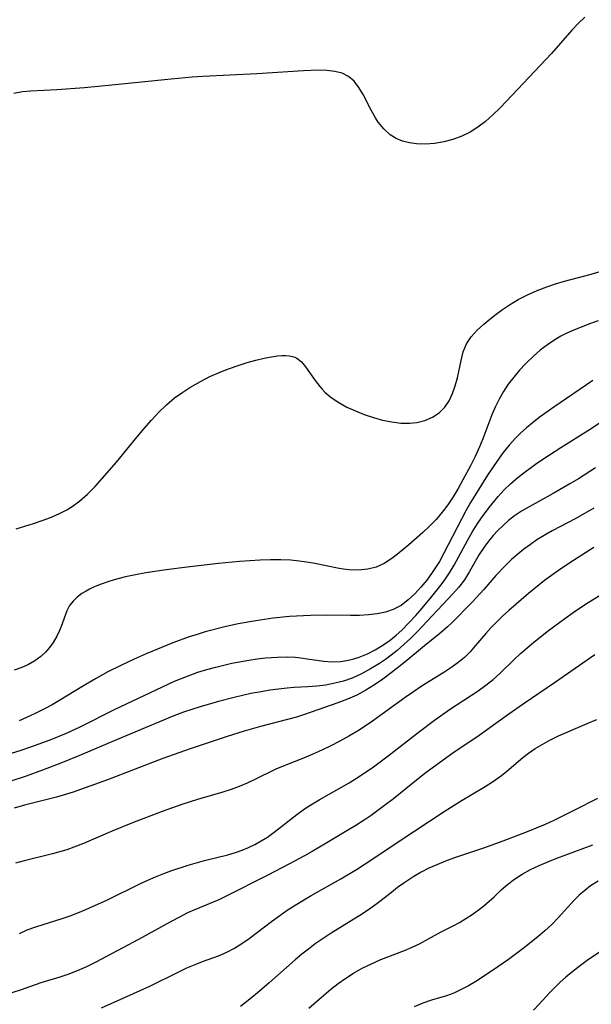
# Model space of a CAD drawing. Extents: x 1794352 to 1802554, y 2764605 to 2772807.
# Drawn here: x 1797380 to 1797484, y 2765712 to 2765892 of the extents above; entities that cross this region are included whole.
import ezdxf

# ---------------------------------------------------------------- set-up
doc = ezdxf.new("R2010")
doc.units = 0

msp = doc.modelspace()

# ---------------------------------------------------------------- linework, layer by layer
at = {"layer": 'Unknown_Line_Type', "color": 0}
for points in [[(1797483.14, 2765892.96, 156), (1797481.94, 2765891.8, 156), (1797480.77, 2765890.58, 156), (1797477.02, 2765886.31, 156), (1797468.79, 2765877.56, 156), (1797467.54, 2765876.27, 156), (1797466.25, 2765875.04, 156), (1797464.93, 2765873.88, 156), (1797463.56, 2765872.82, 156), (1797462.12, 2765871.9, 156), (1797460.57, 2765871.15, 156), (1797458.95, 2765870.56, 156), (1797457.29, 2765870.13, 156), (1797455.62, 2765869.84, 156), (1797453.95, 2765869.71, 156), (1797452.32, 2765869.75, 156), (1797450.99, 2765869.94, 156), (1797449.73, 2765870.27, 156), (1797448.54, 2765870.76, 156), (1797447.46, 2765871.42, 156), (1797446.29, 2765872.48, 156), (1797445.29, 2765873.74, 156), (1797444.78, 2765874.53, 156), (1797443.99, 2765875.93, 156), (1797442.51, 2765878.77, 156), (1797441.72, 2765880.07, 156), (1797440.85, 2765881.21, 156), (1797439.82, 2765882.11, 156), (1797438.65, 2765882.68, 156), (1797437.33, 2765883.01, 156), (1797435.88, 2765883.18, 156), (1797434.35, 2765883.22, 156), (1797431.57, 2765883.13, 156), (1797423.03, 2765882.55, 156), (1797413.17, 2765882.08, 156), (1797411.23, 2765881.94, 156), (1797407.34, 2765881.59, 156), (1797396.48, 2765880.47, 156), (1797391.46, 2765880, 156), (1797386.38, 2765879.64, 156), (1797381.64, 2765879.42, 156), (1797380.13, 2765879.27, 156), (1797378.54, 2765878.99, 156)], [(1797378.98, 2765799.34, 154), (1797382.12, 2765800.29, 154), (1797383.71, 2765800.81, 154), (1797385.27, 2765801.39, 154), (1797386.79, 2765802.04, 154), (1797388.25, 2765802.79, 154), (1797389.05, 2765803.28, 154), (1797390.58, 2765804.4, 154), (1797392.02, 2765805.67, 154), (1797393.4, 2765807.04, 154), (1797394.73, 2765808.49, 154), (1797397.31, 2765811.52, 154), (1797401.12, 2765816.17, 154), (1797402.41, 2765817.7, 154), (1797403.73, 2765819.19, 154), (1797405.08, 2765820.63, 154), (1797406.49, 2765822, 154), (1797407.97, 2765823.26, 154), (1797409.46, 2765824.34, 154), (1797410.78, 2765825.2, 154), (1797412.7, 2765826.29, 154), (1797414.44, 2765827.16, 154), (1797416.43, 2765828.05, 154), (1797418.03, 2765828.67, 154), (1797419.64, 2765829.22, 154), (1797421.25, 2765829.72, 154), (1797422.84, 2765830.15, 154), (1797424.39, 2765830.52, 154), (1797425.34, 2765830.72, 154), (1797426.82, 2765830.94, 154), (1797427.6, 2765831, 154), (1797428.32, 2765831.01, 154), (1797428.97, 2765830.95, 154), (1797429.56, 2765830.83, 154), (1797429.98, 2765830.7, 154), (1797430.36, 2765830.52, 154), (1797431.21, 2765829.86, 154), (1797431.96, 2765828.98, 154), (1797433.72, 2765826.46, 154), (1797434.56, 2765825.36, 154), (1797435.01, 2765824.84, 154), (1797435.48, 2765824.34, 154), (1797436.69, 2765823.32, 154), (1797438.06, 2765822.41, 154), (1797439.54, 2765821.6, 154), (1797441.11, 2765820.88, 154), (1797442.73, 2765820.24, 154), (1797444.4, 2765819.68, 154), (1797446.08, 2765819.21, 154), (1797447.77, 2765818.86, 154), (1797449.44, 2765818.65, 154), (1797451.08, 2765818.62, 154), (1797452.37, 2765818.77, 154), (1797453.85, 2765819.15, 154), (1797455.22, 2765819.75, 154), (1797456.45, 2765820.55, 154), (1797457.49, 2765821.55, 154), (1797458.29, 2765822.72, 154), (1797458.91, 2765824.05, 154), (1797459.4, 2765825.47, 154), (1797459.79, 2765826.95, 154), (1797460.45, 2765830.11, 154), (1797460.85, 2765831.69, 154), (1797461.44, 2765833.16, 154), (1797462.3, 2765834.46, 154), (1797463.38, 2765835.65, 154), (1797464.62, 2765836.78, 154), (1797465.72, 2765837.69, 154), (1797466.87, 2765838.59, 154), (1797468.07, 2765839.46, 154), (1797469.32, 2765840.29, 154), (1797470.95, 2765841.25, 154), (1797472.64, 2765842.12, 154), (1797474.38, 2765842.92, 154), (1797476.16, 2765843.62, 154), (1797477.77, 2765844.15, 154), (1797479.39, 2765844.63, 154), (1797484.3, 2765845.94, 154), (1797488.02, 2765847.04, 154)], [(1797485.56, 2765837.39, 152), (1797483.98, 2765836.82, 152), (1797481.12, 2765835.69, 152), (1797479.86, 2765835.12, 152), (1797478.73, 2765834.54, 152), (1797477.65, 2765833.91, 152), (1797476.27, 2765832.98, 152), (1797474.96, 2765831.98, 152), (1797473.71, 2765830.9, 152), (1797472.28, 2765829.5, 152), (1797471.16, 2765828.32, 152), (1797470.1, 2765827.08, 152), (1797469.11, 2765825.79, 152), (1797468.23, 2765824.44, 152), (1797467.43, 2765823.03, 152), (1797466.72, 2765821.57, 152), (1797466.12, 2765820.15, 152), (1797464.45, 2765815.78, 152), (1797463.83, 2765814.32, 152), (1797463.02, 2765812.56, 152), (1797462.16, 2765810.81, 152), (1797460.8, 2765808.25, 152), (1797459.93, 2765806.7, 152), (1797459.01, 2765805.19, 152), (1797458.05, 2765803.72, 152), (1797457, 2765802.33, 152), (1797455.87, 2765801.04, 152), (1797454.67, 2765799.82, 152), (1797453.43, 2765798.65, 152), (1797450.89, 2765796.4, 152), (1797448.84, 2765794.66, 152), (1797447.79, 2765793.87, 152), (1797446.4, 2765792.99, 152), (1797444.93, 2765792.32, 152), (1797443.35, 2765791.93, 152), (1797441.69, 2765791.77, 152), (1797439.98, 2765791.81, 152), (1797438.95, 2765791.93, 152), (1797438.11, 2765792.06, 152), (1797433.36, 2765793.04, 152), (1797431.74, 2765793.3, 152), (1797430.78, 2765793.42, 152), (1797429.27, 2765793.55, 152), (1797427.43, 2765793.62, 152), (1797425.56, 2765793.63, 152), (1797423.67, 2765793.57, 152), (1797419.86, 2765793.32, 152), (1797416.03, 2765792.96, 152), (1797410.28, 2765792.32, 152), (1797406.46, 2765791.83, 152), (1797402.69, 2765791.26, 152), (1797400.83, 2765790.92, 152), (1797399.01, 2765790.53, 152), (1797396.91, 2765789.97, 152), (1797395.96, 2765789.68, 152), (1797394.53, 2765789.18, 152), (1797393.14, 2765788.62, 152), (1797392.41, 2765788.27, 152), (1797391.77, 2765787.93, 152), (1797390.99, 2765787.45, 152), (1797390.12, 2765786.81, 152), (1797389.37, 2765786.09, 152), (1797388.75, 2765785.3, 152), (1797388.23, 2765784.33, 152), (1797387.18, 2765781.41, 152), (1797386.89, 2765780.72, 152), (1797386.39, 2765779.65, 152), (1797385.73, 2765778.51, 152), (1797385.06, 2765777.57, 152), (1797384.31, 2765776.73, 152), (1797383.47, 2765775.97, 152), (1797382.4, 2765775.18, 152), (1797381.23, 2765774.5, 152), (1797379.99, 2765773.94, 152), (1797378.61, 2765773.47, 152)], [(1797484.57, 2765826.46, 150), (1797477.47, 2765821.58, 150), (1797474.78, 2765819.67, 150), (1797473.48, 2765818.66, 150), (1797472.44, 2765817.78, 150), (1797471.43, 2765816.86, 150), (1797470.46, 2765815.9, 150), (1797469.3, 2765814.62, 150), (1797468.2, 2765813.28, 150), (1797467, 2765811.65, 150), (1797465.32, 2765809.16, 150), (1797463.08, 2765805.59, 150), (1797462.21, 2765804.13, 150), (1797461.35, 2765802.6, 150), (1797457.33, 2765794.83, 150), (1797456.49, 2765793.34, 150), (1797455.92, 2765792.4, 150), (1797455.18, 2765791.3, 150), (1797454.17, 2765789.92, 150), (1797453.11, 2765788.62, 150), (1797451.98, 2765787.4, 150), (1797450.79, 2765786.29, 150), (1797449.46, 2765785.3, 150), (1797448.02, 2765784.53, 150), (1797446.59, 2765784.04, 150), (1797445.07, 2765783.73, 150), (1797443.5, 2765783.56, 150), (1797441.87, 2765783.48, 150), (1797440.21, 2765783.46, 150), (1797435.82, 2765783.5, 150), (1797432.89, 2765783.45, 150), (1797429.02, 2765783.24, 150), (1797426.05, 2765782.95, 150), (1797422.88, 2765782.5, 150), (1797419.63, 2765781.9, 150), (1797417.2, 2765781.36, 150), (1797413.56, 2765780.44, 150), (1797412.09, 2765780, 150), (1797410.64, 2765779.53, 150), (1797407.68, 2765778.43, 150), (1797402.78, 2765776.41, 150), (1797400.58, 2765775.43, 150), (1797398.11, 2765774.28, 150), (1797395.78, 2765773.12, 150), (1797393.52, 2765771.89, 150), (1797391, 2765770.41, 150), (1797387.06, 2765768.01, 150), (1797385.55, 2765767.13, 150), (1797384.01, 2765766.3, 150), (1797382.46, 2765765.5, 150), (1797380.88, 2765764.76, 150), (1797379.49, 2765764.17, 150)], [(1797376.54, 2765757.78, 148), (1797379.85, 2765758.82, 148), (1797381.63, 2765759.42, 148), (1797385.16, 2765760.71, 148), (1797388.17, 2765761.94, 148), (1797390.68, 2765763.08, 148), (1797396.95, 2765766.24, 148), (1797407.96, 2765771.44, 148), (1797409.04, 2765771.89, 148), (1797410.64, 2765772.5, 148), (1797412.26, 2765773.05, 148), (1797413.9, 2765773.56, 148), (1797415.55, 2765774.02, 148), (1797418.49, 2765774.71, 148), (1797421.55, 2765775.28, 148), (1797423.09, 2765775.5, 148), (1797424.64, 2765775.68, 148), (1797426.82, 2765775.83, 148), (1797428.75, 2765775.86, 148), (1797430.05, 2765775.8, 148), (1797430.69, 2765775.75, 148), (1797432.26, 2765775.54, 148), (1797435.34, 2765775.08, 148), (1797436.86, 2765774.97, 148), (1797438.36, 2765775.02, 148), (1797439.85, 2765775.26, 148), (1797440.84, 2765775.52, 148), (1797441.82, 2765775.85, 148), (1797443.29, 2765776.46, 148), (1797444.73, 2765777.18, 148), (1797446.13, 2765778.01, 148), (1797447.48, 2765778.95, 148), (1797448.57, 2765779.83, 148), (1797449.62, 2765780.79, 148), (1797450.91, 2765782.08, 148), (1797452.16, 2765783.43, 148), (1797453.36, 2765784.82, 148), (1797455.1, 2765786.92, 148), (1797456.79, 2765789.05, 148), (1797457.61, 2765790.14, 148), (1797458.37, 2765791.26, 148), (1797459.2, 2765792.68, 148), (1797461.62, 2765797.19, 148), (1797462.49, 2765798.69, 148), (1797463.41, 2765800.16, 148), (1797464.2, 2765801.3, 148), (1797465.63, 2765803.19, 148), (1797467.28, 2765805.21, 148), (1797468.36, 2765806.42, 148), (1797469.51, 2765807.56, 148), (1797470.48, 2765808.39, 148), (1797471.48, 2765809.19, 148), (1797474.11, 2765811.14, 148), (1797475.46, 2765812.08, 148), (1797478.75, 2765814.22, 148), (1797483.78, 2765817.36, 148), (1797488.16, 2765820.24, 148)], [(1797485.08, 2765810.49, 146), (1797481.95, 2765808.48, 146), (1797480.37, 2765807.52, 146), (1797477.34, 2765805.75, 146), (1797472.93, 2765803.35, 146), (1797471.55, 2765802.55, 146), (1797470.23, 2765801.67, 146), (1797469.15, 2765800.81, 146), (1797468.15, 2765799.93, 146), (1797467.2, 2765798.99, 146), (1797466.35, 2765798.07, 146), (1797465.54, 2765797.12, 146), (1797464.79, 2765796.13, 146), (1797463.79, 2765794.6, 146), (1797462.01, 2765791.49, 146), (1797461.06, 2765789.98, 146), (1797460.06, 2765788.66, 146), (1797458.97, 2765787.4, 146), (1797452.41, 2765780.46, 146), (1797451.22, 2765779.27, 146), (1797450, 2765778.12, 146), (1797448.74, 2765777.03, 146), (1797447.68, 2765776.2, 146), (1797446.6, 2765775.42, 146), (1797445.5, 2765774.68, 146), (1797443.88, 2765773.67, 146), (1797442.22, 2765772.75, 146), (1797440.51, 2765771.98, 146), (1797438.94, 2765771.45, 146), (1797437.32, 2765771.04, 146), (1797435.68, 2765770.73, 146), (1797434.01, 2765770.52, 146), (1797432.35, 2765770.38, 146), (1797429.91, 2765770.25, 146), (1797428.58, 2765770.15, 146), (1797427.01, 2765769.98, 146), (1797425.43, 2765769.77, 146), (1797423.84, 2765769.51, 146), (1797421.93, 2765769.15, 146), (1797418.89, 2765768.46, 146), (1797416.05, 2765767.73, 146), (1797412.64, 2765766.74, 146), (1797409.59, 2765765.73, 146), (1797407.82, 2765765.06, 146), (1797397.33, 2765760.7, 146), (1797390.46, 2765757.78, 146), (1797387.14, 2765756.42, 146), (1797383.79, 2765755.13, 146), (1797380.82, 2765754.07, 146), (1797377.78, 2765753.06, 146)], [(1797484.81, 2765803.07, 144), (1797481.5, 2765801.21, 144), (1797477.17, 2765798.93, 144), (1797476.01, 2765798.28, 144), (1797474.36, 2765797.27, 144), (1797473.15, 2765796.46, 144), (1797471.97, 2765795.6, 144), (1797470.83, 2765794.7, 144), (1797469.68, 2765793.68, 144), (1797468.57, 2765792.62, 144), (1797466.82, 2765790.77, 144), (1797464.6, 2765788.18, 144), (1797462.5, 2765785.91, 144), (1797458.75, 2765782.11, 144), (1797457.95, 2765781.35, 144), (1797456.59, 2765780.17, 144), (1797453.76, 2765777.9, 144), (1797450.14, 2765774.89, 144), (1797447.64, 2765772.93, 144), (1797446.13, 2765771.82, 144), (1797444.6, 2765770.76, 144), (1797443.02, 2765769.77, 144), (1797441.39, 2765768.9, 144), (1797439.66, 2765768.13, 144), (1797437.89, 2765767.46, 144), (1797431.76, 2765765.32, 144), (1797430.3, 2765764.87, 144), (1797423.72, 2765763.13, 144), (1797420.72, 2765762.26, 144), (1797417.63, 2765761.29, 144), (1797410.83, 2765759.05, 144), (1797405.85, 2765757.26, 144), (1797395.68, 2765753.4, 144), (1797392.46, 2765752.21, 144), (1797389.4, 2765751.15, 144), (1797386.32, 2765750.21, 144), (1797380.47, 2765748.73, 144), (1797378.6, 2765748.21, 144)], [(1797484.81, 2765795.87, 142), (1797480.36, 2765793.09, 142), (1797478.28, 2765791.68, 142), (1797475.75, 2765789.84, 142), (1797472.83, 2765787.47, 142), (1797469.22, 2765784.38, 142), (1797468.06, 2765783.32, 142), (1797466.94, 2765782.24, 142), (1797465.94, 2765781.2, 142), (1797464.97, 2765780.14, 142), (1797463.07, 2765777.9, 142), (1797462.11, 2765776.81, 142), (1797461.09, 2765775.79, 142), (1797459.89, 2765774.78, 142), (1797458.61, 2765773.86, 142), (1797457.28, 2765772.99, 142), (1797454.62, 2765771.38, 142), (1797453.18, 2765770.46, 142), (1797451.74, 2765769.5, 142), (1797450.23, 2765768.44, 142), (1797444.21, 2765764.09, 142), (1797441.78, 2765762.48, 142), (1797439.9, 2765761.38, 142), (1797438.27, 2765760.48, 142), (1797436.62, 2765759.62, 142), (1797434.96, 2765758.81, 142), (1797433.29, 2765758.05, 142), (1797431.61, 2765757.34, 142), (1797428.17, 2765756.02, 142), (1797426.5, 2765755.32, 142), (1797422.67, 2765753.41, 142), (1797421.26, 2765752.77, 142), (1797419.81, 2765752.17, 142), (1797418.33, 2765751.62, 142), (1797416.83, 2765751.12, 142), (1797412.18, 2765749.77, 142), (1797409.33, 2765748.86, 142), (1797405.68, 2765747.59, 142), (1797400.25, 2765745.51, 142), (1797396.66, 2765744.05, 142), (1797391.31, 2765741.74, 142), (1797389.51, 2765741.03, 142), (1797388.21, 2765740.59, 142), (1797385.59, 2765739.81, 142), (1797380.45, 2765738.56, 142), (1797378.83, 2765738.13, 142)], [(1797379.54, 2765725.28, 140), (1797380.96, 2765725.91, 140), (1797382.56, 2765726.5, 140), (1797387.39, 2765728.01, 140), (1797388.87, 2765728.52, 140), (1797390.58, 2765729.17, 140), (1797392.28, 2765729.88, 140), (1797395.67, 2765731.41, 140), (1797401.62, 2765734.34, 140), (1797403.06, 2765735.01, 140), (1797404.51, 2765735.64, 140), (1797405.98, 2765736.23, 140), (1797407.46, 2765736.78, 140), (1797410.45, 2765737.75, 140), (1797413.47, 2765738.59, 140), (1797417.74, 2765739.66, 140), (1797419.13, 2765740.08, 140), (1797420.34, 2765740.51, 140), (1797421.52, 2765740.99, 140), (1797422.67, 2765741.54, 140), (1797423.85, 2765742.19, 140), (1797424.99, 2765742.91, 140), (1797426.23, 2765743.79, 140), (1797430.36, 2765747.04, 140), (1797431.78, 2765748.07, 140), (1797433.24, 2765749, 140), (1797434.46, 2765749.73, 140), (1797439.94, 2765752.84, 140), (1797441.33, 2765753.68, 140), (1797442.9, 2765754.7, 140), (1797444.44, 2765755.78, 140), (1797447.1, 2765757.79, 140), (1797452.83, 2765762.25, 140), (1797455.58, 2765764.27, 140), (1797458.35, 2765766.22, 140), (1797463.6, 2765769.69, 140), (1797465, 2765770.7, 140), (1797466.35, 2765771.76, 140), (1797467.65, 2765772.89, 140), (1797470.21, 2765775.39, 140), (1797471.37, 2765776.47, 140), (1797473.79, 2765778.56, 140), (1797476.49, 2765780.72, 140), (1797479.47, 2765782.93, 140), (1797480.99, 2765784, 140), (1797483.27, 2765785.5, 140), (1797488.19, 2765788.58, 140)], [(1797484.97, 2765776.26, 138), (1797477.74, 2765771.23, 138), (1797471.82, 2765767.25, 138), (1797469.21, 2765765.42, 138), (1797465.33, 2765762.57, 138), (1797463.75, 2765761.47, 138), (1797458.94, 2765758.24, 138), (1797456.48, 2765756.51, 138), (1797454.06, 2765754.7, 138), (1797452.62, 2765753.58, 138), (1797448.09, 2765749.93, 138), (1797446.44, 2765748.66, 138), (1797443.97, 2765746.87, 138), (1797442.71, 2765746.01, 138), (1797441.19, 2765745.02, 138), (1797439.86, 2765744.21, 138), (1797435.85, 2765741.86, 138), (1797433.18, 2765740.25, 138), (1797431.77, 2765739.46, 138), (1797428.91, 2765737.93, 138), (1797425.07, 2765735.94, 138), (1797417.31, 2765732.02, 138), (1797416.07, 2765731.44, 138), (1797411.53, 2765729.54, 138), (1797410.36, 2765729.01, 138), (1797408.86, 2765728.27, 138), (1797407.37, 2765727.48, 138), (1797401.38, 2765724.13, 138), (1797393.57, 2765719.99, 138), (1797391.87, 2765719.17, 138), (1797390.15, 2765718.43, 138), (1797388.41, 2765717.76, 138), (1797386.98, 2765717.28, 138), (1797383.45, 2765716.21, 138), (1797379.85, 2765714.95, 138), (1797376.61, 2765713.91, 138)], [(1797394.61, 2765711.65, 136), (1797400.47, 2765714.26, 136), (1797403.55, 2765715.69, 136), (1797408.75, 2765718.26, 136), (1797410.25, 2765718.96, 136), (1797411.76, 2765719.6, 136), (1797413.12, 2765720.13, 136), (1797416.05, 2765721.18, 136), (1797417.57, 2765721.82, 136), (1797418.97, 2765722.57, 136), (1797420.32, 2765723.42, 136), (1797421.65, 2765724.36, 136), (1797425.74, 2765727.47, 136), (1797427.23, 2765728.56, 136), (1797428.63, 2765729.52, 136), (1797430.05, 2765730.44, 136), (1797432.97, 2765732.19, 136), (1797438.45, 2765735.27, 136), (1797441.3, 2765736.97, 136), (1797444.11, 2765738.79, 136), (1797449.14, 2765742.18, 136), (1797457.35, 2765747.6, 136), (1797460.33, 2765749.46, 136), (1797464.88, 2765752.17, 136), (1797466.4, 2765753.12, 136), (1797467.84, 2765754.15, 136), (1797468.83, 2765754.95, 136), (1797471.77, 2765757.45, 136), (1797472.83, 2765758.26, 136), (1797474.04, 2765759.09, 136), (1797475.3, 2765759.86, 136), (1797476.61, 2765760.57, 136), (1797478.31, 2765761.4, 136), (1797483.58, 2765763.66, 136), (1797485.34, 2765764.44, 136)], [(1797485.46, 2765749.96, 134), (1797481.09, 2765747.78, 134), (1797477.45, 2765745.91, 134), (1797475.85, 2765745.19, 134), (1797472.58, 2765743.86, 134), (1797468.13, 2765742.13, 134), (1797464.56, 2765740.85, 134), (1797459.28, 2765739.08, 134), (1797457.62, 2765738.49, 134), (1797455.99, 2765737.84, 134), (1797454.57, 2765737.19, 134), (1797453.17, 2765736.46, 134), (1797451.82, 2765735.67, 134), (1797449.99, 2765734.48, 134), (1797448.83, 2765733.65, 134), (1797447.7, 2765732.78, 134), (1797445.05, 2765730.68, 134), (1797443.74, 2765729.75, 134), (1797442.38, 2765728.86, 134), (1797436.64, 2765725.29, 134), (1797435.18, 2765724.34, 134), (1797433.75, 2765723.34, 134), (1797432.49, 2765722.42, 134), (1797431.26, 2765721.45, 134), (1797430.06, 2765720.46, 134), (1797425.33, 2765716.26, 134), (1797423.55, 2765714.71, 134), (1797421.76, 2765713.22, 134), (1797420.05, 2765711.88, 134)], [(1797432.56, 2765711.59, 132), (1797435.31, 2765713.99, 132), (1797436.62, 2765715.07, 132), (1797437.96, 2765716.1, 132), (1797439.32, 2765717.07, 132), (1797440.73, 2765717.98, 132), (1797442.37, 2765718.9, 132), (1797444.06, 2765719.73, 132), (1797445.77, 2765720.48, 132), (1797450.1, 2765722.17, 132), (1797451.49, 2765722.75, 132), (1797452.83, 2765723.38, 132), (1797456.68, 2765725.5, 132), (1797459.01, 2765726.64, 132), (1797460.19, 2765727.28, 132), (1797461.35, 2765727.98, 132), (1797462.48, 2765728.73, 132), (1797463.58, 2765729.51, 132), (1797464.62, 2765730.32, 132), (1797465.6, 2765731.15, 132), (1797466.51, 2765731.98, 132), (1797467.79, 2765733.25, 132), (1797468.95, 2765734.24, 132), (1797470.26, 2765735.2, 132), (1797471.68, 2765736.11, 132), (1797473.2, 2765736.95, 132), (1797474.74, 2765737.7, 132), (1797476.34, 2765738.39, 132), (1797477.98, 2765739.03, 132), (1797484.61, 2765741.48, 132)], [(1797485.59, 2765734.85, 130), (1797484.2, 2765733.96, 130), (1797483.13, 2765733.15, 130), (1797482.11, 2765732.27, 130), (1797481.15, 2765731.33, 130), (1797478.27, 2765728.14, 130), (1797477.07, 2765726.92, 130), (1797475.81, 2765725.73, 130), (1797474.53, 2765724.63, 130), (1797471.84, 2765722.5, 130), (1797469.14, 2765720.51, 130), (1797466.23, 2765718.49, 130), (1797463.15, 2765716.49, 130), (1797461.82, 2765715.7, 130), (1797460.48, 2765714.98, 130), (1797459.12, 2765714.36, 130), (1797457.77, 2765713.87, 130), (1797455.03, 2765713.04, 130), (1797453.43, 2765712.5, 130), (1797451.87, 2765711.86, 130)], [(1797487.84, 2765723.16, 128), (1797483.57, 2765720.29, 128), (1797482.12, 2765719.23, 128), (1797480.7, 2765718.14, 128), (1797479.66, 2765717.27, 128), (1797478.64, 2765716.38, 128), (1797477.67, 2765715.45, 128), (1797476.69, 2765714.42, 128), (1797474.78, 2765712.3, 128), (1797473.75, 2765711.21, 128)]]:
    msp.add_polyline3d(points, dxfattribs=at)

doc.saveas('drawing.dxf')
